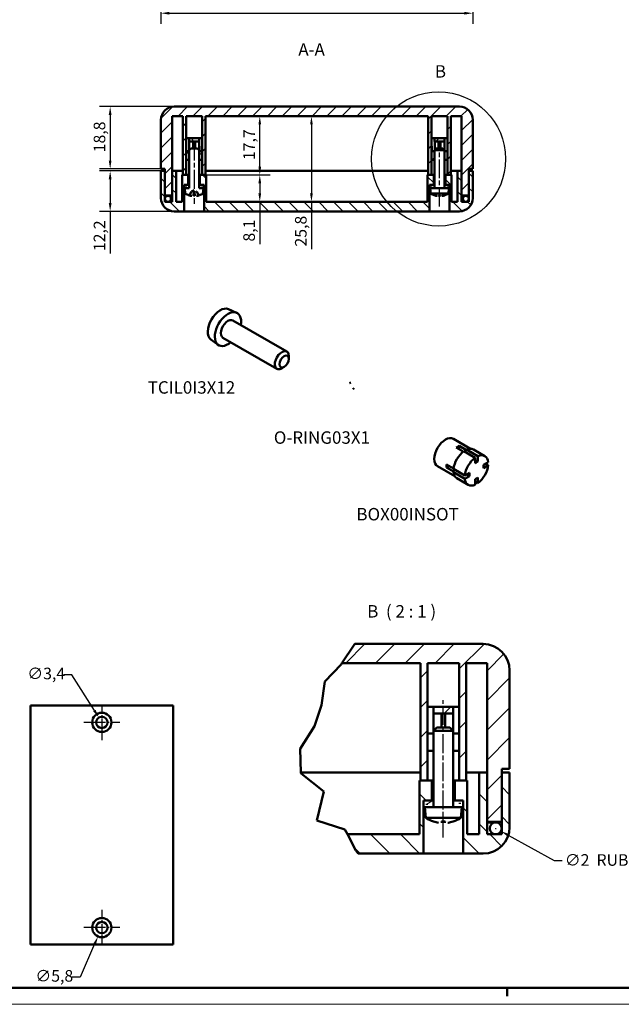
# Model space of a CAD drawing. Extents: x 0 to 841, y 0 to 594.
# Drawn here: x 274 to 455, y 0 to 297 of the extents above; entities that cross this region are included whole.
import ezdxf

# ---------------------------------------------------------------- set-up
doc = ezdxf.new("R2010")
doc.units = 0
doc.linetypes.add('CHAIN', pattern=[0.3543, 0.2362, -0.0295, 0.0591, -0.0295])
doc.layers.get('0').update_dxf_attribs({"lineweight": 25})
for name, color, linetype, lineweight in [('Centro(ISO)', 179, 'CHAIN', 25), ('Geometria schizzo(ISO)', 7, 'Continuous', 50), ('Linea del centro(ISO)', 179, 'CHAIN', 25), ('Linee dettaglio cerchio(ISO)', 179, 'Continuous', 25), ('Linee di interruzione(ISO)', 179, 'Continuous', 50), ('Quote(ISO)', 7, 'Continuous', 25), ('Simboli(ISO)', 7, 'Continuous', 25), ('Spigoli visibili(ISO)', 7, 'Continuous', 50), ('Tratteggio', 3, 'Continuous', 9)]:
    doc.layers.add(name, color=color, linetype=linetype, lineweight=lineweight)
doc.styles.add('DEFAULT-ISO~0', font='ARIAL.TTF')
doc.styles.add('Stile testo32', font='ARIAL.TTF')
doc.dimstyles.new('DEFAULT-ISO-Metodo 1b', dxfattribs={"dimtxt": 3.5, "dimasz": 2.5, "dimexe": 3.175, "dimexo": 0, "dimgap": 0.762, "dimtad": 1, "dimtoh": 1, "dimrnd": 1e-08, "dimtxsty": 'DEFAULT-ISO~0', "dimcen": 0.09, "dimdle": 10, "dimclrd": 2, "dimclre": 2, "dimclrt": 6, "dimazin": 2, "dimtfac": 0.714286, "dimtofl": 0, "dimtmove": 0, "dimatfit": 3, "dimfxl": 0, "dimtolj": 1, "dimlwd": 25, "dimlwe": 25, "dimarcsym": 0})
pattern_1 = [(45, (0, 0), (-2.245064, 2.245064), [])]
pattern_2 = [(45, (0, 0), (-4.49013, 4.49013), [])]

# ---------------------------------------------------------------- blocks, each defined once
blk = doc.blocks.new('Bordi A1')
at = {"layer": 'Geometria schizzo(ISO)'}
for p, q in [((836, 5), (5, 5)), ((421, 2.5), (421, 5))]:
    blk.add_line(p, q, dxfattribs=at)
at = {"layer": 'Geometria schizzo(ISO)', "color": 4, "lineweight": 18}
blk.add_line((841, 0), (0, 0), dxfattribs=at)
blk = doc.blocks.new('*D94')
at = {"layer": 'Defpoints', "color": 0, "linetype": 'Continuous'}
for p in [(316.58, 339.59), (410.58, 339.59), (410.58, 298.9)]:
    blk.add_point(p, dxfattribs=at)
at = {"layer": 'Quote(ISO)', "color": 2, "linetype": 'Continuous', "lineweight": 25}
for p, q in [((316.58, 339.59), (316.58, 295.72)), ((410.58, 339.59), (410.58, 295.72)), ((319.08, 298.9), (408.08, 298.9))]:
    blk.add_line(p, q, dxfattribs=at)
at = {"layer": 'Quote(ISO)', "color": 2, "linetype": 'Continuous'}
for points in [[(319.08, 299.31), (319.08, 298.48), (316.58, 298.9)], [(408.08, 299.31), (408.08, 298.48), (410.58, 298.9)]]:
    blk.add_solid(points, dxfattribs=at)
at = {"layer": 'Quote(ISO)', "color": 6, "linetype": 'Continuous', "lineweight": 25, "insert": (361.08, 303.23), "char_height": 3.5, "attachment_point": 1, "style": 'DEFAULT-ISO~0'}
blk.add_mtext('\\A1;94', dxfattribs=at)
blk = doc.blocks.new('*D129')
at = {"layer": 'Defpoints', "color": 0, "linetype": 'Continuous'}
for p in [(297.85, 86.47), (299.66, 83.59)]:
    blk.add_point(p, dxfattribs=at)
at = {"layer": 'Quote(ISO)', "color": 2, "linetype": 'Continuous', "lineweight": 25}
for p, q in [((289.7, 99.36), (287.2, 99.36)), ((296.51, 88.58), (289.7, 99.36)), ((298.66, 85.03), (298.84, 85.03)), ((298.75, 84.94), (298.75, 85.12))]:
    blk.add_line(p, q, dxfattribs=at)
at = {"layer": 'Quote(ISO)', "color": 2, "linetype": 'Continuous'}
blk.add_solid([(296.86, 88.8), (296.16, 88.36), (297.85, 86.47)], dxfattribs=at)
at = {"layer": 'Quote(ISO)', "color": 6, "linetype": 'Continuous', "lineweight": 25, "insert": (276.28, 101.52), "char_height": 3.5, "attachment_point": 1, "style": 'DEFAULT-ISO~0'}
blk.add_mtext('\\A1;∅3,4', dxfattribs=at)
blk = doc.blocks.new('*D130')
at = {"layer": 'Defpoints', "color": 0, "linetype": 'Continuous'}
for p in [(299.92, 25.78), (297.59, 20.47)]:
    blk.add_point(p, dxfattribs=at)
at = {"layer": 'Quote(ISO)', "color": 2, "linetype": 'Continuous', "lineweight": 25}
for p, q in [((298.66, 23.13), (298.84, 23.13)), ((298.75, 23.04), (298.75, 23.22)), ((296.58, 18.19), (292.17, 8.17)), ((292.17, 8.17), (289.67, 8.17))]:
    blk.add_line(p, q, dxfattribs=at)
at = {"layer": 'Quote(ISO)', "color": 2, "linetype": 'Continuous'}
blk.add_solid([(296.2, 18.35), (296.96, 18.02), (297.59, 20.47)], dxfattribs=at)
at = {"layer": 'Quote(ISO)', "color": 6, "linetype": 'Continuous', "lineweight": 25, "insert": (278.72, 10.33), "char_height": 3.5, "attachment_point": 1, "style": 'DEFAULT-ISO~0'}
blk.add_mtext('\\A1;∅5,8', dxfattribs=at)
blk = doc.blocks.new('Dettaglio2d0')
at = {"layer": 'Linee dettaglio cerchio(ISO)'}
blk.add_circle((400.27, 254.95), 20.23, dxfattribs=at)
at = {"layer": 'Linee dettaglio cerchio(ISO)', "insert": (399.17, 278.31), "char_height": 3.75, "attachment_point": 7, "style": 'Stile testo32'}
blk.add_mtext('B', dxfattribs=at)
blk = doc.blocks.new('*D138')
at = {"layer": 'Defpoints', "color": 0, "linetype": 'Continuous'}
for p in [(415.94, 53.93), (419.1, 52.2)]:
    blk.add_point(p, dxfattribs=at)
at = {"layer": 'Quote(ISO)', "color": 2, "linetype": 'Continuous', "lineweight": 25}
for p, q in [((417.43, 53.07), (417.61, 53.07)), ((417.52, 52.98), (417.52, 53.16)), ((421.29, 50.99), (435.09, 43.39)), ((435.09, 43.39), (437.59, 43.39))]:
    blk.add_line(p, q, dxfattribs=at)
at = {"layer": 'Quote(ISO)', "color": 2, "linetype": 'Continuous'}
blk.add_solid([(421.49, 51.36), (421.09, 50.63), (419.1, 52.2)], dxfattribs=at)
at = {"layer": 'Quote(ISO)', "color": 6, "linetype": 'Continuous', "lineweight": 25, "insert": (438.35, 45.28), "char_height": 3.5, "attachment_point": 1, "style": 'DEFAULT-ISO~0'}
blk.add_mtext('\\A1;∅2  RUBBER PACKING', dxfattribs=at)
blk = doc.blocks.new('*D139')
at = {"layer": 'Defpoints', "color": 0, "linetype": 'Continuous'}
for p in [(330.03, 267.84), (346.37, 267.84), (330.03, 250.14)]:
    blk.add_point(p, dxfattribs=at)
at = {"layer": 'Quote(ISO)', "color": 2, "linetype": 'Continuous', "lineweight": 25}
for p, q in [((330.03, 267.84), (349.55, 267.84)), ((346.37, 252.64), (346.37, 265.34)), ((330.03, 250.14), (349.55, 250.14))]:
    blk.add_line(p, q, dxfattribs=at)
at = {"layer": 'Quote(ISO)', "color": 2, "linetype": 'Continuous'}
for points in [[(345.96, 265.34), (346.79, 265.34), (346.37, 267.84)], [(345.96, 252.64), (346.79, 252.64), (346.37, 250.14)]]:
    blk.add_solid(points, dxfattribs=at)
at = {"layer": 'Quote(ISO)', "color": 6, "linetype": 'Continuous', "lineweight": 25, "insert": (341.4, 254.61), "char_height": 3.5, "attachment_point": 1, "rotation": 90, "style": 'DEFAULT-ISO~0'}
blk.add_mtext('\\A1;17,7', dxfattribs=at)
blk = doc.blocks.new('*D140')
at = {"layer": 'Defpoints', "color": 0, "linetype": 'Continuous'}
for p in [(330.18, 250.14), (346.37, 250.14), (330.18, 242.04)]:
    blk.add_point(p, dxfattribs=at)
at = {"layer": 'Quote(ISO)', "color": 2, "linetype": 'Continuous', "lineweight": 25}
for p, q in [((330.18, 250.14), (349.55, 250.14)), ((346.37, 247.64), (346.37, 244.54)), ((330.18, 242.04), (349.55, 242.04)), ((346.37, 242.04), (346.37, 229.27))]:
    blk.add_line(p, q, dxfattribs=at)
at = {"layer": 'Quote(ISO)', "color": 2, "linetype": 'Continuous'}
for points in [[(345.96, 247.64), (346.79, 247.64), (346.37, 250.14)], [(345.96, 244.54), (346.79, 244.54), (346.37, 242.04)]]:
    blk.add_solid(points, dxfattribs=at)
at = {"layer": 'Quote(ISO)', "color": 6, "linetype": 'Continuous', "lineweight": 25, "insert": (341.4, 230.03), "char_height": 3.5, "attachment_point": 1, "rotation": 90, "style": 'DEFAULT-ISO~0'}
blk.add_mtext('\\A1;8,1', dxfattribs=at)
blk = doc.blocks.new('*D141')
at = {"layer": 'Defpoints', "color": 0, "linetype": 'Continuous'}
for p in [(363.94, 267.84), (361.95, 242.04), (363.94, 242.04)]:
    blk.add_point(p, dxfattribs=at)
at = {"layer": 'Quote(ISO)', "color": 2, "linetype": 'Continuous', "lineweight": 25}
for p, q in [((361.95, 265.34), (361.95, 244.54)), ((361.95, 242.04), (361.95, 227.78))]:
    blk.add_line(p, q, dxfattribs=at)
at = {"layer": 'Quote(ISO)', "color": 2, "linetype": 'Continuous'}
for points in [[(361.54, 265.34), (362.37, 265.34), (361.95, 267.84)], [(361.54, 244.54), (362.37, 244.54), (361.95, 242.04)]]:
    blk.add_solid(points, dxfattribs=at)
at = {"layer": 'Quote(ISO)', "color": 6, "linetype": 'Continuous', "lineweight": 25, "insert": (356.99, 228.54), "char_height": 3.5, "attachment_point": 1, "rotation": 90, "style": 'DEFAULT-ISO~0'}
blk.add_mtext('\\A1;25,8', dxfattribs=at)
blk = doc.blocks.new('*D142')
at = {"layer": 'Defpoints', "color": 0, "linetype": 'Continuous'}
for p in [(320.58, 270.74), (301.26, 251.94), (316.58, 251.94)]:
    blk.add_point(p, dxfattribs=at)
at = {"layer": 'Quote(ISO)', "color": 2, "linetype": 'Continuous', "lineweight": 25}
for p, q in [((320.58, 270.74), (298.08, 270.74)), ((301.26, 268.24), (301.26, 254.44)), ((316.58, 251.94), (298.08, 251.94))]:
    blk.add_line(p, q, dxfattribs=at)
at = {"layer": 'Quote(ISO)', "color": 2, "linetype": 'Continuous'}
for points in [[(300.84, 268.24), (301.67, 268.24), (301.26, 270.74)], [(300.84, 254.44), (301.67, 254.44), (301.26, 251.94)]]:
    blk.add_solid(points, dxfattribs=at)
at = {"layer": 'Quote(ISO)', "color": 6, "linetype": 'Continuous', "lineweight": 25, "insert": (296.29, 256.96), "char_height": 3.5, "attachment_point": 1, "rotation": 90, "style": 'DEFAULT-ISO~0'}
blk.add_mtext('\\A1;18,8', dxfattribs=at)
blk = doc.blocks.new('*D143')
at = {"layer": 'Defpoints', "color": 0, "linetype": 'Continuous'}
for p in [(316.58, 251.34), (301.26, 239.14), (320.58, 239.14)]:
    blk.add_point(p, dxfattribs=at)
at = {"layer": 'Quote(ISO)', "color": 2, "linetype": 'Continuous', "lineweight": 25}
for p, q in [((316.58, 251.34), (298.08, 251.34)), ((301.26, 248.84), (301.26, 241.64)), ((320.58, 239.14), (298.08, 239.14)), ((301.26, 239.14), (301.26, 226.39))]:
    blk.add_line(p, q, dxfattribs=at)
at = {"layer": 'Quote(ISO)', "color": 2, "linetype": 'Continuous'}
for points in [[(300.84, 248.84), (301.67, 248.84), (301.26, 251.34)], [(300.84, 241.64), (301.67, 241.64), (301.26, 239.14)]]:
    blk.add_solid(points, dxfattribs=at)
at = {"layer": 'Quote(ISO)', "color": 6, "linetype": 'Continuous', "lineweight": 25, "insert": (296.29, 227.15), "char_height": 3.5, "attachment_point": 1, "rotation": 90, "style": 'DEFAULT-ISO~0'}
blk.add_mtext('\\A1;12,2', dxfattribs=at)

msp = doc.modelspace()

# ---------------------------------------------------------------- hatches: boundary and pattern name
at = {"layer": 'Tratteggio'}
h = msp.add_hatch(dxfattribs=at)
h.set_pattern_fill('ANSI31', color=256, scale=25.4, style=0)
h.set_pattern_definition(pattern_1)
edge = h.paths.add_edge_path()
edge.add_line((397.13, 250.141), (398.18, 250.141))
edge.add_line((398.18, 250.141), (398.18, 267.841))
edge.add_line((398.18, 267.841), (402.98, 267.841))
edge.add_line((402.98, 267.841), (402.98, 250.141))
edge.add_line((402.98, 250.141), (404.03, 250.141))
edge.add_line((404.03, 250.141), (404.03, 267.841))
edge.add_line((404.03, 267.841), (407.18, 267.841))
edge.add_line((407.18, 267.841), (407.18, 251.341))
edge.add_line((407.18, 251.341), (407.18, 243.941))
edge.add_line((407.18, 243.941), (409.38, 243.941))
edge.add_line((409.38, 243.941), (409.38, 251.341))
edge.add_line((409.38, 251.341), (409.38, 251.941))
edge.add_line((409.38, 251.941), (410.58, 251.941))
edge.add_line((410.58, 251.941), (410.58, 266.741))
edge.add_ellipse((406.58, 266.741), major_axis=(4, 0), ratio=1, start_angle=0, end_angle=90)
edge.add_line((406.58, 270.741), (320.58, 270.741))
edge.add_ellipse((320.58, 266.741), major_axis=(0, 4), ratio=1, start_angle=0, end_angle=90)
edge.add_line((316.58, 266.741), (316.58, 251.941))
edge.add_line((316.58, 251.941), (317.78, 251.941))
edge.add_line((317.78, 251.941), (317.78, 251.341))
edge.add_line((317.78, 251.341), (317.78, 243.941))
edge.add_line((317.78, 243.941), (319.98, 243.941))
edge.add_line((319.98, 243.941), (319.98, 251.341))
edge.add_line((319.98, 251.341), (319.98, 267.841))
edge.add_line((319.98, 267.841), (323.13, 267.841))
edge.add_line((323.13, 267.841), (323.13, 250.141))
edge.add_line((323.13, 250.141), (324.18, 250.141))
edge.add_line((324.18, 250.141), (324.18, 267.841))
edge.add_line((324.18, 267.841), (328.98, 267.841))
edge.add_line((328.98, 267.841), (328.98, 250.141))
edge.add_line((328.98, 250.141), (330.03, 250.141))
edge.add_line((330.03, 250.141), (330.03, 267.841))
edge.add_line((330.03, 267.841), (397.13, 267.841))
edge.add_line((397.13, 267.841), (397.13, 250.141))
h = msp.add_hatch(dxfattribs=at)
h.set_pattern_fill('ANSI31', color=256, scale=25.4, angle=75, style=0)
h.set_pattern_definition([(120, (0, 0), (-2.74963, -1.5875), [])])
h.paths.add_polyline_path([(325.08, 260.251), (328.08, 260.251), (328.08, 261.251), (325.08, 261.251)])
h.paths.add_polyline_path([(328.965, 257.251), (328.08, 257.251), (328.08, 254.641), (328.965, 254.641)])
h.paths.add_polyline_path([(324.195, 254.641), (325.08, 254.641), (325.08, 257.251), (324.195, 257.251)])
h = msp.add_hatch(dxfattribs=at)
h.set_pattern_fill('ANSI31', color=256, scale=25.4, style=0)
h.set_pattern_definition(pattern_1)
h.paths.add_polyline_path([(399.08, 260.251), (402.08, 260.251), (402.08, 261.251), (399.08, 261.251)])
h.paths.add_polyline_path([(402.965, 257.251), (402.08, 257.251), (402.08, 254.641), (402.965, 254.641)])
h.paths.add_polyline_path([(398.195, 254.641), (399.08, 254.641), (399.08, 257.251), (398.195, 257.251)])
h = msp.add_hatch(dxfattribs=at)
h.set_pattern_fill('ANSI31', color=256, scale=25.4, angle=90, style=0)
h.set_pattern_definition([(135, (0, 0), (-2.245064, -2.245064), [])])
edge = h.paths.add_edge_path()
edge.add_line((323.58, 239.141), (323.58, 247.141))
edge.add_line((323.58, 247.141), (324.83, 247.141))
edge.add_line((324.83, 247.141), (324.83, 250.141))
edge.add_line((324.83, 250.141), (324.18, 250.141))
edge.add_line((324.18, 250.141), (323.13, 250.141))
edge.add_line((323.13, 250.141), (322.98, 250.141))
edge.add_line((322.98, 250.141), (322.98, 242.041))
edge.add_line((322.98, 242.041), (321.18, 242.041))
edge.add_line((321.18, 242.041), (321.18, 251.341))
edge.add_line((321.18, 251.341), (319.98, 251.341))
edge.add_line((319.98, 251.341), (319.98, 243.941))
edge.add_line((319.98, 243.941), (319.98, 242.041))
edge.add_line((319.98, 242.041), (317.78, 242.041))
edge.add_line((317.78, 242.041), (317.78, 243.941))
edge.add_line((317.78, 243.941), (317.78, 251.341))
edge.add_line((317.78, 251.341), (316.58, 251.341))
edge.add_line((316.58, 251.341), (316.58, 243.141))
edge.add_ellipse((320.58, 243.141), major_axis=(-4, 0), ratio=1, start_angle=0, end_angle=90)
edge.add_line((320.58, 239.141), (323.58, 239.141))
h.paths.add_polyline_path([(397.58, 239.141), (397.58, 247.141), (398.83, 247.141), (398.83, 250.141), (398.18, 250.141), (397.13, 250.141), (396.98, 250.141), (396.98, 242.041), (330.18, 242.041), (330.18, 250.141), (330.03, 250.141), (328.98, 250.141), (328.33, 250.141), (328.33, 247.141), (329.58, 247.141), (329.58, 239.141)])
edge = h.paths.add_edge_path()
edge.add_line((402.33, 250.141), (402.33, 247.141))
edge.add_line((402.33, 247.141), (403.58, 247.141))
edge.add_line((403.58, 247.141), (403.58, 239.141))
edge.add_line((403.58, 239.141), (406.58, 239.141))
edge.add_ellipse((406.58, 243.141), major_axis=(0, -4), ratio=1, start_angle=0, end_angle=90)
edge.add_line((410.58, 243.141), (410.58, 251.341))
edge.add_line((410.58, 251.341), (409.38, 251.341))
edge.add_line((409.38, 251.341), (409.38, 243.941))
edge.add_line((409.38, 243.941), (409.38, 242.041))
edge.add_line((409.38, 242.041), (407.18, 242.041))
edge.add_line((407.18, 242.041), (407.18, 243.941))
edge.add_line((407.18, 243.941), (407.18, 251.341))
edge.add_line((407.18, 251.341), (405.98, 251.341))
edge.add_line((405.98, 251.341), (405.98, 242.041))
edge.add_line((405.98, 242.041), (404.18, 242.041))
edge.add_line((404.18, 242.041), (404.18, 250.141))
edge.add_line((404.18, 250.141), (404.03, 250.141))
edge.add_line((404.03, 250.141), (402.98, 250.141))
edge.add_line((402.98, 250.141), (402.33, 250.141))
h = msp.add_hatch(dxfattribs=at)
h.set_pattern_fill('ANSI31', color=256, scale=50.8, style=0)
h.set_pattern_definition(pattern_2)
edge = h.paths.add_edge_path()
edge.add_line((413.719, 108.665), (375.02, 108.665))
edge.add_line((375.02, 108.665), (374.809, 108.413))
edge.add_line((374.809, 108.413), (371.159, 102.865))
edge.add_line((371.159, 102.865), (394.819, 102.865))
edge.add_line((394.819, 102.865), (394.819, 67.465))
edge.add_line((394.819, 67.465), (396.919, 67.465))
edge.add_line((396.919, 67.465), (396.919, 102.865))
edge.add_line((396.919, 102.865), (406.519, 102.865))
edge.add_line((406.519, 102.865), (406.519, 67.465))
edge.add_line((406.519, 67.465), (408.619, 67.465))
edge.add_line((408.619, 67.465), (408.619, 102.865))
edge.add_line((408.619, 102.865), (414.919, 102.865))
edge.add_line((414.919, 102.865), (414.919, 69.865))
edge.add_line((414.919, 69.865), (414.919, 55.065))
edge.add_line((414.919, 55.065), (419.319, 55.065))
edge.add_line((419.319, 55.065), (419.319, 69.865))
edge.add_line((419.319, 69.865), (419.319, 71.065))
edge.add_line((419.319, 71.065), (421.719, 71.065))
edge.add_line((421.719, 71.065), (421.719, 100.665))
edge.add_ellipse((413.719, 100.665), major_axis=(8, 0), ratio=1, start_angle=0, end_angle=90)
h = msp.add_hatch(dxfattribs=at)
h.set_pattern_fill('ANSI31', color=256, scale=50.8, style=0)
h.set_pattern_definition(pattern_2)
h.paths.add_polyline_path([(398.719, 87.685), (404.719, 87.685), (404.719, 89.685), (398.719, 89.685)])
h.paths.add_polyline_path([(406.489, 81.685), (404.719, 81.685), (404.719, 76.465), (406.489, 76.465)])
h.paths.add_polyline_path([(396.949, 76.465), (398.719, 76.465), (398.719, 81.685), (396.949, 81.685)])
h = msp.add_hatch(dxfattribs=at)
h.set_pattern_fill('ANSI31', color=256, scale=50.8, angle=90, style=0)
h.set_pattern_definition([(135, (0, 0), (-4.49013, -4.49013), [])])
h.paths.add_polyline_path([(394.519, 67.465), (394.519, 51.265), (372.8, 51.265), (375.319, 46.379), (375.994, 45.465), (395.719, 45.465), (395.719, 61.465), (398.219, 61.465), (398.219, 67.465), (396.919, 67.465), (394.819, 67.465)])
edge = h.paths.add_edge_path()
edge.add_line((405.219, 67.465), (405.219, 61.465))
edge.add_line((405.219, 61.465), (407.719, 61.465))
edge.add_line((407.719, 61.465), (407.719, 45.465))
edge.add_line((407.719, 45.465), (413.719, 45.465))
edge.add_ellipse((413.719, 53.465), major_axis=(0, -8), ratio=1, start_angle=0, end_angle=90)
edge.add_line((421.719, 53.465), (421.719, 69.865))
edge.add_line((421.719, 69.865), (419.319, 69.865))
edge.add_line((419.319, 69.865), (419.319, 55.065))
edge.add_line((419.319, 55.065), (419.319, 51.265))
edge.add_line((419.319, 51.265), (414.919, 51.265))
edge.add_line((414.919, 51.265), (414.919, 55.065))
edge.add_line((414.919, 55.065), (414.919, 69.865))
edge.add_line((414.919, 69.865), (412.519, 69.865))
edge.add_line((412.519, 69.865), (412.519, 51.265))
edge.add_line((412.519, 51.265), (408.919, 51.265))
edge.add_line((408.919, 51.265), (408.919, 67.465))
edge.add_line((408.919, 67.465), (408.619, 67.465))
edge.add_line((408.619, 67.465), (406.519, 67.465))
edge.add_line((406.519, 67.465), (405.219, 67.465))
h = msp.add_hatch(dxfattribs=at)
h.set_pattern_fill('ANSI31', color=256, scale=50.8, angle=-15, style=0)
h.set_pattern_definition([(30, (0, 0), (-3.175, 5.49926), [])])
edge = h.paths.add_edge_path()
edge.add_spline(control_points=[(396.719, 60.465), (396.719, 60.404), (396.731, 60.269), (396.772, 60.14), (396.819, 60.025), (396.882, 59.906), (396.968, 59.802), (397.056, 59.714), (397.16, 59.628), (397.279, 59.565), (397.394, 59.518), (397.523, 59.477), (397.657, 59.465), (397.781, 59.465), (397.916, 59.477), (398.045, 59.518), (398.159, 59.565), (398.279, 59.628), (398.383, 59.714), (398.47, 59.802), (398.557, 59.906), (398.619, 60.025), (398.667, 60.14), (398.707, 60.269), (398.719, 60.403), (398.719, 60.527), (398.707, 60.662), (398.667, 60.791), (398.619, 60.905), (398.557, 61.025), (398.47, 61.129), (398.383, 61.216), (398.279, 61.303), (398.159, 61.365), (398.045, 61.413), (397.916, 61.453), (397.781, 61.465), (397.657, 61.465), (397.523, 61.453), (397.394, 61.413), (397.279, 61.365), (397.16, 61.303), (397.056, 61.216), (396.968, 61.129), (396.882, 61.025), (396.819, 60.905), (396.772, 60.791), (396.731, 60.662), (396.719, 60.527), (396.719, 60.465)], knot_values=[0, 0, 0, 0, 0.009256, 0.018512, 0.018512, 0.027768, 0.0370241, 0.0370241, 0.0462801, 0.0555361, 0.0555361, 0.0647921, 0.0740481, 0.0740481, 0.0833041, 0.0925602, 0.0925602, 0.1018162, 0.1110722, 0.1110722, 0.1203282, 0.1295842, 0.1295842, 0.1388402, 0.1480963, 0.1480963, 0.1573523, 0.1666083, 0.1666083, 0.1758643, 0.1851203, 0.1851203, 0.1943763, 0.2036324, 0.2036324, 0.2128884, 0.2221444, 0.2221444, 0.2314004, 0.2406564, 0.2406564, 0.2499124, 0.2591685, 0.2591685, 0.2684245, 0.2776805, 0.2776805, 0.2869365, 0.2961925, 0.2961925, 0.2961925, 0.2961925], degree=3, periodic=0)
edge = h.paths.add_edge_path()
edge.add_spline(control_points=[(406.719, 60.465), (406.719, 60.527), (406.707, 60.662), (406.667, 60.791), (406.619, 60.905), (406.557, 61.025), (406.47, 61.129), (406.383, 61.216), (406.279, 61.303), (406.159, 61.365), (406.045, 61.413), (405.916, 61.453), (405.781, 61.465), (405.657, 61.465), (405.523, 61.453), (405.394, 61.413), (405.279, 61.365), (405.16, 61.303), (405.056, 61.216), (404.968, 61.129), (404.882, 61.025), (404.819, 60.905), (404.772, 60.791), (404.731, 60.662), (404.719, 60.527), (404.719, 60.403), (404.731, 60.269), (404.772, 60.14), (404.819, 60.025), (404.882, 59.906), (404.968, 59.802), (405.056, 59.714), (405.16, 59.628), (405.279, 59.565), (405.394, 59.518), (405.523, 59.477), (405.657, 59.465), (405.781, 59.465), (405.916, 59.477), (406.045, 59.518), (406.159, 59.565), (406.279, 59.628), (406.383, 59.714), (406.47, 59.802), (406.557, 59.906), (406.619, 60.025), (406.667, 60.14), (406.707, 60.269), (406.719, 60.404), (406.719, 60.465)], knot_values=[0, 0, 0, 0, 0.009256, 0.018512, 0.018512, 0.027768, 0.0370241, 0.0370241, 0.0462801, 0.0555361, 0.0555361, 0.0647921, 0.0740481, 0.0740481, 0.0833041, 0.0925602, 0.0925602, 0.1018162, 0.1110722, 0.1110722, 0.1203282, 0.1295842, 0.1295842, 0.1388402, 0.1480963, 0.1480963, 0.1573523, 0.1666083, 0.1666083, 0.1758643, 0.1851203, 0.1851203, 0.1943763, 0.2036324, 0.2036324, 0.2128884, 0.2221444, 0.2221444, 0.2314004, 0.2406564, 0.2406564, 0.2499124, 0.2591685, 0.2591685, 0.2684245, 0.2776805, 0.2776805, 0.2869365, 0.2961925, 0.2961925, 0.2961925, 0.2961925], degree=3, periodic=0)

# ---------------------------------------------------------------- linework, layer by layer
at = {"layer": 'Centro(ISO)', "linetype": 'CHAIN', "ltscale": 12.00094}
for p, q in [((298.754, 90.429), (298.754, 79.629)), ((304.154, 85.029), (293.354, 85.029)), ((298.754, 28.529), (298.754, 17.729)), ((304.154, 23.129), (293.354, 23.129))]:
    msp.add_line(p, q, dxfattribs=at)
at = {"layer": 'Linea del centro(ISO)', "linetype": 'CHAIN', "ltscale": 23.990969}
for p, q in [((326.58, 260.141), (326.58, 241.414)), ((400.58, 240.626), (400.58, 260.141)), ((401.719, 50.286), (401.719, 91.679))]:
    msp.add_line(p, q, dxfattribs=at)
at = {"layer": 'Linee di interruzione(ISO)'}
for p, q in [((371.159, 102.865), (374.809, 108.413)), ((374.809, 108.413), (375.02, 108.665)), ((365.991, 97.356), (370.88, 102.441)), ((370.88, 102.441), (371.159, 102.865)), ((365.001, 90.227), (365.991, 97.356)), ((362.836, 83.837), (365.001, 90.227)), ((358.589, 77.092), (362.836, 83.837)), ((358.8, 69.865), (358.589, 77.092)), ((358.807, 69.636), (358.8, 69.865)), ((365.684, 64.205), (358.807, 69.636)), ((363.588, 55.44), (365.684, 64.205)), ((372.049, 52.723), (363.588, 55.44)), ((372.8, 51.265), (372.049, 52.723)), ((375.319, 46.379), (372.8, 51.265)), ((375.994, 45.465), (375.319, 46.379))]:
    msp.add_line(p, q, dxfattribs=at)
at = {"layer": 'Spigoli visibili(ISO)'}
for p, q in [((406.58, 270.741), (320.58, 270.741)), ((319.98, 243.941), (319.98, 267.841)), ((319.98, 267.841), (323.13, 267.841)), ((323.13, 267.841), (323.13, 250.141)), ((324.18, 250.141), (324.18, 267.841)), ((324.18, 267.841), (328.98, 267.841)), ((328.98, 267.841), (328.98, 250.141)), ((330.03, 250.141), (330.03, 267.841)), ((330.03, 267.841), (397.13, 267.841)), ((397.13, 267.841), (397.13, 250.141)), ((398.18, 250.141), (398.18, 267.841)), ((398.18, 267.841), (402.98, 267.841)), ((402.98, 267.841), (402.98, 250.141)), ((404.03, 250.141), (404.03, 267.841)), ((404.03, 267.841), (407.18, 267.841)), ((407.18, 267.841), (407.18, 243.941)), ((316.58, 266.741), (316.58, 251.941)), ((410.58, 251.941), (410.58, 266.741)), ((324.199, 261.251), (325.08, 261.251)), ((324.214, 258.841), (324.199, 258.841)), ((324.214, 257.251), (324.214, 258.841)), ((328.08, 261.251), (325.08, 261.251)), ((325.08, 261.251), (325.08, 260.251)), ((325.08, 260.251), (328.08, 260.251)), ((325.11, 260.251), (325.11, 257.671)), ((326.28, 258.141), (326.28, 260.251)), ((326.88, 260.251), (326.88, 258.141)), ((328.05, 257.671), (328.05, 260.251)), ((328.08, 260.251), (328.08, 261.251)), ((328.08, 261.251), (328.961, 261.251)), ((328.946, 258.841), (328.946, 257.251)), ((328.961, 258.841), (328.946, 258.841)), ((398.199, 261.251), (399.08, 261.251)), ((398.214, 258.841), (398.199, 258.841)), ((398.214, 257.251), (398.214, 258.841)), ((402.08, 261.251), (399.08, 261.251)), ((399.08, 261.251), (399.08, 260.251)), ((399.08, 260.251), (402.08, 260.251)), ((399.11, 260.251), (399.11, 257.671)), ((400.28, 258.141), (400.28, 260.251)), ((400.88, 260.251), (400.88, 258.141)), ((402.05, 257.671), (402.05, 260.251)), ((402.08, 260.251), (402.08, 261.251)), ((402.08, 261.251), (402.961, 261.251)), ((402.946, 258.841), (402.946, 257.251)), ((402.961, 258.841), (402.946, 258.841)), ((325.08, 257.251), (324.195, 257.251)), ((324.195, 257.251), (324.195, 254.641)), ((325.58, 258.141), (325.08, 257.641)), ((325.08, 257.641), (325.08, 246.141)), ((325.08, 254.641), (325.08, 257.251)), ((327.58, 258.141), (325.58, 258.141)), ((328.08, 257.641), (327.58, 258.141)), ((328.08, 246.141), (328.08, 257.641)), ((328.08, 257.251), (328.08, 254.641)), ((328.965, 257.251), (328.08, 257.251)), ((328.965, 254.641), (328.965, 257.251)), ((399.08, 257.251), (398.195, 257.251)), ((398.195, 257.251), (398.195, 254.641)), ((399.58, 258.141), (399.08, 257.641)), ((402.08, 257.641), (399.08, 257.641)), ((399.08, 246.141), (399.08, 257.641)), ((399.58, 258.141), (401.58, 258.141)), ((401.58, 258.141), (402.08, 257.641)), ((402.08, 246.141), (402.08, 257.641)), ((402.965, 257.251), (402.08, 257.251)), ((402.965, 254.641), (402.965, 257.251)), ((324.195, 254.641), (325.08, 254.641)), ((328.08, 254.641), (328.965, 254.641)), ((398.195, 254.641), (399.08, 254.641)), ((402.08, 254.641), (402.965, 254.641)), ((316.58, 251.941), (317.78, 251.941)), ((317.78, 251.341), (316.58, 251.341)), ((316.58, 251.341), (316.58, 243.141)), ((317.78, 251.941), (317.78, 243.941)), ((317.78, 242.041), (317.78, 251.341)), ((321.18, 251.341), (319.98, 251.341)), ((319.98, 251.341), (319.98, 242.041)), ((321.18, 242.041), (321.18, 251.341)), ((321.18, 251.341), (323.13, 251.341)), ((324.83, 250.141), (322.98, 250.141)), ((322.98, 250.141), (322.98, 242.041)), ((323.13, 250.141), (324.18, 250.141)), ((324.83, 247.141), (324.83, 250.141)), ((324.83, 250.141), (325.08, 250.141)), ((328.08, 250.141), (328.33, 250.141)), ((330.18, 250.141), (328.33, 250.141)), ((328.33, 250.141), (328.33, 247.141)), ((328.98, 250.141), (330.03, 250.141)), ((330.03, 251.341), (397.13, 251.341)), ((330.18, 242.041), (330.18, 250.141)), ((398.83, 250.141), (396.98, 250.141)), ((396.98, 250.141), (396.98, 242.041)), ((397.13, 250.141), (398.18, 250.141)), ((398.83, 247.141), (398.83, 250.141)), ((398.83, 250.141), (399.08, 250.141)), ((402.08, 250.141), (402.33, 250.141)), ((404.18, 250.141), (402.33, 250.141)), ((402.33, 250.141), (402.33, 247.141)), ((402.98, 250.141), (404.03, 250.141)), ((404.03, 251.341), (405.98, 251.341)), ((404.18, 242.041), (404.18, 250.141)), ((407.18, 251.341), (405.98, 251.341)), ((405.98, 251.341), (405.98, 242.041)), ((407.18, 242.041), (407.18, 251.341)), ((409.38, 243.941), (409.38, 251.941)), ((409.38, 251.941), (410.58, 251.941)), ((410.58, 251.341), (409.38, 251.341)), ((409.38, 251.341), (409.38, 242.041)), ((410.58, 243.141), (410.58, 251.341)), ((323.58, 247.141), (324.83, 247.141)), ((323.58, 239.141), (323.58, 247.141)), ((324.83, 247.141), (325.08, 247.141)), ((328.08, 247.141), (328.33, 247.141)), ((328.33, 247.141), (329.58, 247.141)), ((329.58, 247.141), (329.58, 239.141)), ((397.58, 247.141), (398.83, 247.141)), ((397.58, 239.141), (397.58, 247.141)), ((398.83, 247.141), (399.08, 247.141)), ((402.08, 247.141), (402.33, 247.141)), ((402.33, 247.141), (403.58, 247.141)), ((403.58, 247.141), (403.58, 239.141)), ((317.78, 243.941), (319.98, 243.941)), ((319.98, 243.841), (318.68, 243.841)), ((325.08, 246.141), (323.78, 246.141)), ((323.78, 246.141), (323.923, 244.505)), ((325.118, 243.965), (325.144, 243.965)), ((325.225, 244.032), (325.76, 245.105)), ((325.768, 245.105), (325.76, 245.105)), ((325.768, 245.105), (325.852, 245.15)), ((326.362, 243.791), (326.484, 245.181)), ((326.377, 243.965), (326.782, 243.965)), ((326.683, 245.105), (326.477, 245.105)), ((326.798, 243.791), (326.676, 245.181)), ((327.308, 245.15), (327.392, 245.105)), ((327.4, 245.105), (327.392, 245.105)), ((327.4, 245.105), (327.935, 244.032)), ((328.016, 243.965), (328.042, 243.965)), ((329.38, 246.141), (328.08, 246.141)), ((329.237, 244.505), (329.38, 246.141)), ((403.38, 246.141), (397.78, 246.141)), ((397.923, 244.505), (397.78, 246.141)), ((403.237, 244.505), (397.923, 244.505)), ((399.118, 243.965), (399.126, 243.965)), ((400.303, 243.965), (400.857, 243.965)), ((400.362, 243.791), (400.377, 243.965)), ((400.798, 243.791), (400.782, 243.965)), ((402.034, 243.965), (402.042, 243.965)), ((403.237, 244.505), (403.38, 246.141)), ((407.18, 243.941), (409.38, 243.941)), ((408.48, 243.841), (407.18, 243.841)), ((319.98, 242.041), (317.78, 242.041)), ((322.98, 242.041), (321.18, 242.041)), ((396.98, 242.041), (330.18, 242.041)), ((405.98, 242.041), (404.18, 242.041)), ((409.38, 242.041), (407.18, 242.041)), ((320.58, 239.141), (323.58, 239.141)), ((329.58, 239.141), (323.58, 239.141)), ((329.58, 239.141), (397.58, 239.141)), ((403.58, 239.141), (397.58, 239.141)), ((403.58, 239.141), (406.58, 239.141)), ((336.949, 209.663), (339.396, 208.58)), ((338.275, 206.238), (354.538, 196.848)), ((331.645, 200.477), (333.807, 198.9)), ((335.275, 201.042), (351.538, 191.652)), ((355.16, 194.659), (355.16, 195.475)), ((353.745, 192.209), (353.038, 191.801)), ((404.757, 170.539), (409.947, 167.543)), ((407.743, 166.681), (405.638, 167.896)), ((406.487, 167.406), (406.487, 168.386)), ((406.487, 168.386), (408.736, 167.088)), ((411.295, 164.819), (407.887, 166.787)), ((408.736, 167.277), (412.144, 165.309)), ((408.736, 167.088), (408.736, 167.277)), ((410.811, 167.309), (414.22, 165.341)), ((411.295, 163.166), (411.295, 164.819)), ((412.144, 163.656), (411.295, 164.146)), ((412.144, 165.309), (412.144, 163.656)), ((413.798, 162.701), (415.23, 163.528)), ((399.987, 162.277), (405.177, 159.281)), ((402.717, 162.835), (404.822, 161.62)), ((402.717, 161.855), (403.565, 162.345)), ((404.965, 160.557), (402.717, 161.855)), ((404.801, 161.442), (408.21, 159.475)), ((404.801, 160.463), (404.965, 160.557)), ((408.21, 158.495), (404.801, 160.463)), ((415.23, 162.548), (413.798, 161.721)), ((414.381, 163.038), (415.23, 162.548)), ((405.811, 158.649), (409.22, 156.681)), ((408.21, 159.475), (409.641, 160.301)), ((409.641, 159.321), (408.21, 158.495)), ((408.793, 159.811), (409.641, 159.321)), ((411.295, 156.713), (411.295, 158.366)), ((412.144, 157.203), (411.295, 157.693)), ((412.144, 158.856), (412.144, 157.203)), ((413.719, 108.665), (375.02, 108.665)), ((371.159, 102.865), (394.819, 102.865)), ((394.819, 102.865), (394.819, 67.465)), ((396.919, 67.465), (396.919, 102.865)), ((396.919, 102.865), (406.519, 102.865)), ((406.519, 102.865), (406.519, 67.465)), ((408.619, 67.465), (408.619, 102.865)), ((408.619, 102.865), (414.919, 102.865)), ((414.919, 102.865), (414.919, 55.065)), ((421.719, 71.065), (421.719, 100.665)), ((277.254, 90.079), (320.254, 90.079)), ((277.254, 18.079), (277.254, 90.079)), ((320.254, 90.079), (320.254, 18.079)), ((396.957, 89.685), (398.719, 89.685)), ((404.719, 89.685), (398.719, 89.685)), ((398.719, 89.685), (398.719, 87.685)), ((404.719, 87.685), (404.719, 89.685)), ((404.719, 89.685), (406.482, 89.685)), ((398.719, 87.685), (404.719, 87.685)), ((398.78, 87.685), (398.78, 82.526)), ((401.119, 83.465), (401.119, 87.685)), ((402.319, 87.685), (402.319, 83.465)), ((404.659, 82.526), (404.659, 87.685)), ((396.987, 84.865), (396.957, 84.865)), ((396.987, 81.685), (396.987, 84.865)), ((399.719, 83.465), (398.719, 82.465)), ((399.719, 83.465), (403.719, 83.465)), ((403.719, 83.465), (404.719, 82.465)), ((406.451, 84.865), (406.451, 81.685)), ((406.482, 84.865), (406.451, 84.865)), ((398.719, 81.685), (396.949, 81.685)), ((396.949, 81.685), (396.949, 76.465)), ((404.719, 82.465), (398.719, 82.465)), ((398.719, 59.465), (398.719, 82.465)), ((404.719, 59.465), (404.719, 82.465)), ((406.489, 81.685), (404.719, 81.685)), ((406.489, 76.465), (406.489, 81.685)), ((396.949, 76.465), (398.719, 76.465)), ((404.719, 76.465), (406.489, 76.465)), ((358.8, 69.865), (394.819, 69.865)), ((408.619, 69.865), (412.519, 69.865)), ((414.919, 69.865), (412.519, 69.865)), ((412.519, 69.865), (412.519, 51.265)), ((414.919, 51.265), (414.919, 69.865)), ((419.319, 55.065), (419.319, 71.065)), ((419.319, 71.065), (421.719, 71.065)), ((421.719, 69.865), (419.319, 69.865)), ((419.319, 69.865), (419.319, 51.265)), ((421.719, 53.465), (421.719, 69.865)), ((398.219, 67.465), (394.519, 67.465)), ((394.519, 67.465), (394.519, 51.265)), ((394.819, 67.465), (396.919, 67.465)), ((398.219, 61.465), (398.219, 67.465)), ((398.219, 67.465), (398.719, 67.465)), ((404.719, 67.465), (405.219, 67.465)), ((408.919, 67.465), (405.219, 67.465)), ((405.219, 67.465), (405.219, 61.465)), ((406.519, 67.465), (408.619, 67.465)), ((408.919, 51.265), (408.919, 67.465)), ((395.719, 45.465), (395.719, 61.465)), ((395.719, 61.465), (398.219, 61.465)), ((407.319, 59.465), (396.119, 59.465)), ((396.405, 56.194), (396.119, 59.465)), ((398.219, 61.465), (398.719, 61.465)), ((404.719, 61.465), (405.219, 61.465)), ((405.219, 61.465), (407.719, 61.465)), ((407.033, 56.194), (407.319, 59.465)), ((407.719, 61.465), (407.719, 45.465)), ((407.033, 56.194), (396.405, 56.194)), ((398.794, 55.114), (398.811, 55.114)), ((401.165, 55.114), (402.273, 55.114)), ((401.284, 54.765), (401.314, 55.114)), ((402.155, 54.765), (402.124, 55.114)), ((404.628, 55.114), (404.644, 55.114)), ((414.919, 55.065), (419.319, 55.065)), ((417.519, 54.865), (414.919, 54.865)), ((394.519, 51.265), (372.8, 51.265)), ((412.519, 51.265), (408.919, 51.265)), ((419.319, 51.265), (414.919, 51.265)), ((375.994, 45.465), (395.719, 45.465)), ((407.719, 45.465), (395.719, 45.465)), ((407.719, 45.465), (413.719, 45.465)), ((320.254, 18.079), (277.254, 18.079))]:
    msp.add_line(p, q, dxfattribs=at)
at = {"layer": 'Spigoli visibili(ISO)', "flags": 128}
for points in [[(324.08, 246.641), (324.098, 246.511)], [(329.08, 246.641), (329.062, 246.771)], [(398.08, 246.641), (398.098, 246.511)], [(403.08, 246.641), (403.062, 246.771)], [(325.082, 243.971), (325.088, 243.969)], [(325.25, 244.032), (325.248, 244.027)], [(325.25, 244.032), (325.277, 244.088)], [(325.76, 245.105), (326.58, 245.541)], [(325.852, 245.15), (325.89, 245.171)], [(325.864, 243.798), (325.894, 243.793)], [(326.676, 245.181), (326.676, 245.202)], [(326.798, 243.791), (326.799, 243.787)], [(327.392, 245.105), (327.409, 245.07)], [(327.935, 244.032), (327.938, 244.026)], [(328.016, 243.965), (328.011, 243.966)], [(400.303, 243.965), (400.303, 243.965)], [(400.361, 243.798), (400.362, 243.793)], [(400.86, 243.971), (400.86, 243.971)], [(401.296, 243.798), (401.264, 243.793)], [(373.822, 187.566), (373.476, 187.347)], [(374.822, 185.834), (374.398, 185.54)], [(396.719, 60.465), (396.755, 60.205)], [(406.719, 60.465), (406.684, 60.725)], [(401.165, 55.114), (401.165, 55.114)], [(401.28, 54.778), (401.284, 54.769)], [(402.279, 55.125), (402.279, 55.124)], [(403.152, 54.778), (403.087, 54.769)]]:
    msp.add_lwpolyline(points, dxfattribs=at)
at = {"layer": 'Spigoli visibili(ISO)'}
for centre, radius in [((318.68, 242.941), 0.9), ((408.48, 242.941), 0.9), ((298.754, 85.029), 2.9), ((298.754, 85.029), 1.7), ((417.519, 53.065), 1.8), ((298.754, 23.129), 2.9), ((298.754, 23.129), 1.7)]:
    msp.add_circle(centre, radius, dxfattribs=at)
for centre, radius, start, end in [((320.58, 266.741), 4, 90, 180), ((406.58, 266.741), 4, 0, 90), ((326.58, 248.741), 5, 237.90129, 252.56167), ((326.58, 248.741), 5, 287.43833, 302.09871), ((400.58, 248.741), 5, 237.90129, 252.56167), ((399.118, 244.085), 0.12, 252.56167, 270), ((402.042, 244.085), 0.12, 270, 287.43833), ((400.58, 248.741), 5, 287.43833, 302.09871), ((320.58, 243.141), 4, 180, 270), ((406.58, 243.141), 4, 270, 0), ((413.719, 100.665), 8, 0, 90), ((401.719, 64.665), 10, 237.90129, 252.56167), ((398.794, 55.354), 0.24, 252.56167, 270), ((404.644, 55.354), 0.24, 270, 287.43833), ((401.719, 64.665), 10, 287.43833, 302.09871), ((413.719, 53.465), 8, 270, 0)]:
    msp.add_arc(centre, radius, start, end, dxfattribs=at)
for centre, major_axis, ratio, start_param, end_param in [((326.552, 248.716), (3.29, -3.754), 0.9912199, 5.2679424, 5.4201899), ((326.608, 248.716), (3.29, 3.754), 0.9912199, 4.0045881, 4.1568356), ((400.552, 248.716), (-3.29, 3.754), 0.9912199, 2.1226183, 2.2785972), ((400.862, 248.716), (-0.437, -4.973), 0.099433, 5.9882794, 6.1442583), ((400.298, 248.716), (0.437, -4.973), 0.099433, 0.138927, 0.2949059), ((400.608, 248.716), (-3.29, -3.754), 0.9912199, 0.8629954, 1.0189743), ((334.462, 204.975), (2.657, 4.602), 0.5773503, 0.0619034, 3.0796893), ((336.775, 203.64), (2.8, 4.85), 0.5773503, 5.2777424, 10.4302209), ((336.775, 203.64), (1.5, 2.598), 0.5773503, 0, 3.1415927), ((353.038, 194.25), (1.5, 2.598), 0.5773503, 5.4977871, 10.2101761), ((402.372, 166.408), (2.385, 4.131), 0.5773503, 0, 3.1415926), ((408.311, 162.979), (-2.5, -4.33), 0.5773503, 4.0472807, 5.3774973), ((406.063, 164.277), (2.385, 4.131), 0.5773503, 0.6592779, 0.9115184), ((408.311, 162.979), (2.5, 4.33), 0.5773503, 0, 0.6651083), ((411.72, 161.011), (-2.5, -4.33), 0.5773503, 4.0472807, 5.3774973), ((411.72, 161.011), (1.5, 2.598), 0.5773503, 0.5840402, 0.9867561), ((411.72, 161.011), (2.5, 4.33), 0.5773503, 5.618077, 6.9482936), ((406.063, 164.277), (2.385, 4.131), 0.5773503, 2.2300742, 2.4823147), ((408.311, 162.979), (-2.5, -4.33), 0.5773503, 5.618077, 6.2831853), ((411.72, 161.011), (2.5, 4.33), 0.5773503, 4.0472807, 5.3774973), ((411.72, 161.011), (-1.5, -2.598), 0.5773503, 2.1548366, 2.5575524), ((411.72, 161.011), (-2.5, -4.33), 0.5773503, 5.618077, 6.9482936), ((411.72, 161.011), (1.5, 2.598), 0.5773503, 2.1548366, 2.5575524), ((411.72, 161.011), (-1.5, -2.598), 0.5773503, 0.5840402, 0.9867561), ((401.663, 64.616), (-6.581, 7.508), 0.9912199, 2.1226183, 2.2785972), ((402.283, 64.616), (-0.874, -9.945), 0.099433, 5.9882794, 6.1442583), ((401.155, 64.616), (0.874, -9.945), 0.099433, 0.138927, 0.2949059), ((401.776, 64.616), (-6.581, -7.508), 0.9912199, 0.8629954, 1.0189743)]:
    msp.add_ellipse(centre, major_axis=major_axis, ratio=ratio, start_param=start_param, end_param=end_param, dxfattribs=at)
msp.add_ellipse((353.745, 193.842), major_axis=(-1, -1.732), ratio=0.5773503, dxfattribs=at)

# ---------------------------------------------------------------- block references
msp.add_blockref('Bordi A1', (0, 0))
at = {"layer": 'Linee dettaglio cerchio(ISO)'}
msp.add_blockref('Dettaglio2d0', (0, 0), dxfattribs=at)

# ---------------------------------------------------------------- texts
at = {"layer": 'Simboli(ISO)', "color": 7, "char_height": 3.75, "attachment_point": 7, "style": 'Stile testo32'}
for s, insert in [('A-A ', (357.997, 284.922)), ('TCIL0I3X12 ', (312.575, 182.99)), ('BOX00INSOT ', (375.503, 144.764)), ('B  ( 2 : 1 )', (378.757, 115.475))]:
    msp.add_mtext(s, dxfattribs=dict(at, insert=insert))
at = {"layer": 'Simboli(ISO)', "color": 7, "insert": (350.608, 167.878), "char_height": 3.75, "attachment_point": 7, "line_spacing_factor": 2.790365, "style": 'Stile testo32'}
msp.add_mtext('O-RING03X1 ', dxfattribs=at)

# ---------------------------------------------------------------- dimensions: what is measured, and where the dimension line sits
at = {"layer": 'Quote(ISO)', "color": 2, "linetype": 'Continuous', "lineweight": 25}
for base, p1, p2, angle, override, picture, middle in [((410.58, 298.895), (316.58, 339.589), (410.58, 339.589), 180, {"dimtoh": 0, "dimdec": 2, "dimtp": 0, "dimtm": 0, "dimtdec": 2}, '*D94', (363.58, 298.895)), ((301.257, 251.941), (320.58, 270.741), (316.58, 251.941), 90, {"dimtoh": 0, "dimdec": 2, "dimtp": 0, "dimtm": 0, "dimtdec": 2, "dimtmove": 1}, '*D142', (301.257, 261.341)), ((346.373, 267.841), (330.03, 250.141), (330.03, 267.841), 90, {"dimtoh": 0, "dimdec": 2, "dimtp": 0, "dimtm": 0, "dimtdec": 2, "dimtmove": 1}, '*D139', (346.373, 258.991)), ((361.954, 242.041), (363.94, 267.841), (363.94, 242.041), 270, {"dimtoh": 0, "dimdec": 2, "dimse1": 1, "dimse2": 1, "dimtp": 0, "dimtm": 0, "dimtdec": 2}, '*D141', (361.954, 233.12)), ((301.257, 239.141), (316.58, 251.341), (320.58, 239.141), 90, {"dimtoh": 0, "dimdec": 2, "dimtp": 0, "dimtm": 0, "dimtdec": 2}, '*D143', (301.257, 231.516)), ((346.373, 250.141), (330.18, 242.041), (330.18, 250.141), 90, {"dimtoh": 0, "dimdec": 2, "dimtp": 0, "dimtm": 0, "dimtdec": 2}, '*D140', (346.373, 232.882))]:
    dim = msp.add_linear_dim(base=base, p1=p1, p2=p2, angle=angle, dimstyle='DEFAULT-ISO-Metodo 1b', override=override, dxfattribs=at)
    dim.commit()
    dim.dimension.update_dxf_attribs({"geometry": picture, "text_midpoint": middle, "dimtype": 160})
for p1, p2, picture, middle in [((299.661, 83.591), (297.846, 86.466), '*D129', (281.358, 99.362)), ((299.922, 25.783), (297.586, 20.474), '*D130', (283.816, 8.171))]:
    dim = msp.add_diameter_dim_2p(p1=p1, p2=p2, dimstyle='DEFAULT-ISO-Metodo 1b', override={"dimtad": 0, "dimtih": 1, "dimdec": 2, "dimtp": 0, "dimtm": 0, "dimtdec": 2, "dimatfit": 2}, dxfattribs=at)
    dim.commit()
    dim.dimension.update_dxf_attribs({"geometry": picture, "text_midpoint": middle, "dimtype": 163})
dim = msp.add_diameter_dim_2p(p1=(415.942, 53.933), p2=(419.096, 52.197), text='<>  RUBBER PACKING', dimstyle='DEFAULT-ISO-Metodo 1b', override={"dimtad": 0, "dimtih": 1, "dimdec": 0, "dimlfac": 0.5, "dimtp": 0, "dimtm": 0, "dimtdec": 2, "dimatfit": 2}, dxfattribs=at)
dim.commit()
dim.dimension.update_dxf_attribs({"geometry": '*D138', "text_midpoint": (464.587, 43.395), "dimtype": 163})

doc.saveas('drawing.dxf')
